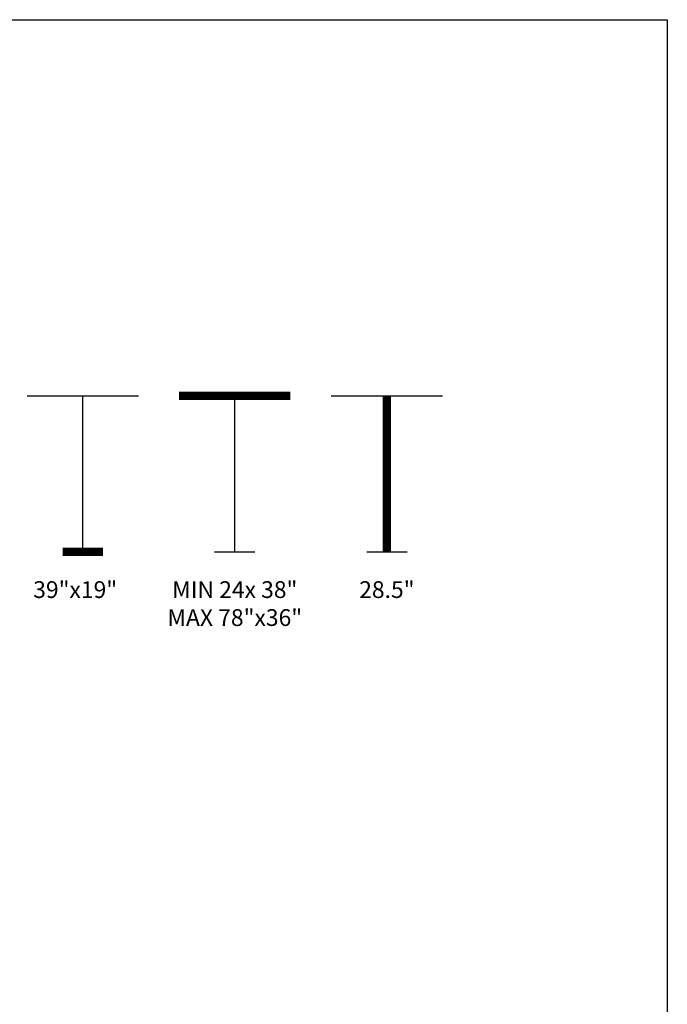
# Model space of a CAD drawing. Units: inches. Extents: x 0 to 204, y 0 to 264.
# Drawn here: x 117 to 204, y 132 to 264 of the extents above; entities that cross this region are included whole.
import ezdxf
from ezdxf.enums import TextEntityAlignment as Align

# ---------------------------------------------------------------- set-up
doc = ezdxf.new("R2010")
doc.units = ezdxf.units.IN
doc.header["$MEASUREMENT"] = 0
doc.layers.add('A-ANNO-NOTES', color=2, linetype='Continuous')
doc.styles.add('Arial', font='arial.ttf')

msp = doc.modelspace()

# ---------------------------------------------------------------- linework, layer by layer
at = {"layer": 'A-ANNO-NOTES'}
for p, q in [((118.19237, 213.56544), (133.11117, 213.56544)), ((125.65177, 192.67329), (125.65177, 213.56544)), ((146.03396, 192.67329), (146.03396, 213.56544)), ((158.95676, 213.56544), (173.87555, 213.56544)), ((143.33022, 192.67329), (148.7377, 192.67329)), ((163.71241, 192.67329), (169.11989, 192.67329))]:
    msp.add_line(p, q, dxfattribs=at)
at = {"layer": 'A-ANNO-NOTES', "const_width": 1.125}
for points in [[(138.57456, 213.56544), (153.49336, 213.56544)], [(166.41615, 192.67329), (166.41615, 213.56544)], [(122.94803, 192.67329), (128.35551, 192.67329)]]:
    msp.add_lwpolyline(points, dxfattribs=at)
at = {"layer": 'Defpoints'}
msp.add_lwpolyline([(0, 0), (0, 264), (204, 264), (204, 0)], close=True, dxfattribs=at)

# ---------------------------------------------------------------- texts
at = {"layer": 'A-ANNO-NOTES', "style": 'Arial'}
for s, p in [('39"x19"', (124.64459, 186.47281)), ('28.5"', (166.41615, 186.47281))]:
    msp.add_text(s, height=2.25, dxfattribs=at).set_placement(p, align=Align.CENTER)
at = {"layer": 'A-ANNO-NOTES', "insert": (146.03396, 188.72281), "char_height": 2.25, "width": 22.7436776, "attachment_point": 2, "style": 'Arial'}
msp.add_mtext('MIN 24x 38" MAX 78"x36"', dxfattribs=at)

doc.saveas('drawing.dxf')
